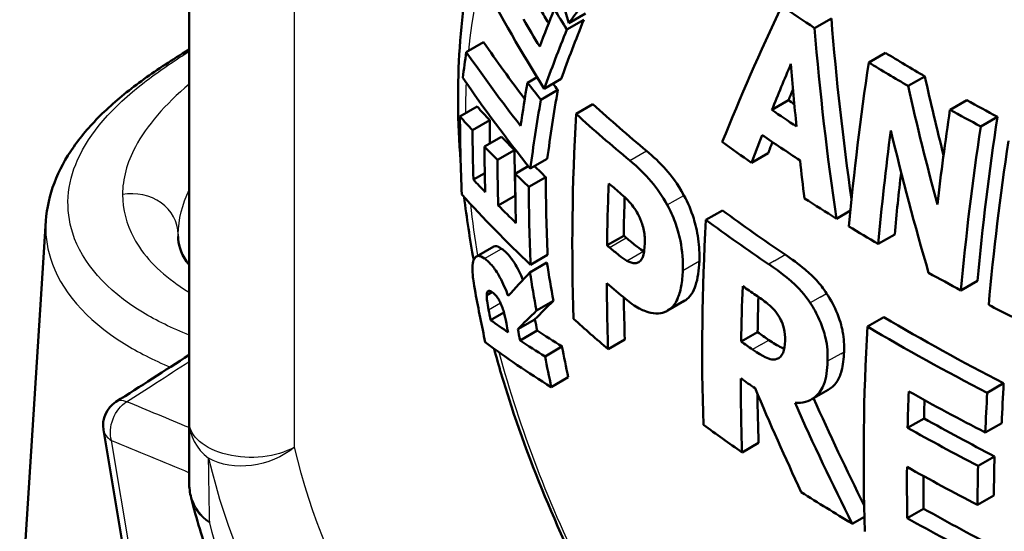
# Paper-space layout 'Sheet' of a CAD drawing. Units: inches. Extents: x 0.3 to 16.7, y 0.3 to 10.7.
# Drawn here: x 14.5 to 14.6, y 4.8 to 4.9 of the extents above; entities that cross this region are included whole.
import ezdxf

# ---------------------------------------------------------------- set-up
doc = ezdxf.new("R2010")
doc.units = ezdxf.units.IN
doc.header["$MEASUREMENT"] = 0
doc.layers.add('Viewport6ForCustomObjects_0', color=7, linetype='Continuous')
doc.layers.add('Visible (ANSI)', color=7, linetype='Continuous', lineweight=50)
doc.layers.add('Visible Narrow (ANSI)', color=7, linetype='Continuous', lineweight=25)

# ---------------------------------------------------------------- blocks, each defined once
blk = doc.blocks.new('CustomObjectsInViewport6_0')
at = {"layer": 'Visible (ANSI)'}
for p, q in [((-10005.96813, -10004.64913), (-10005.96813, -10004.95711)), ((-10005.71165, -10004.6927), (-10005.72264, -10004.69902)), ((-10005.72383, -10004.70308), (-10005.71285, -10004.69676)), ((-10005.56355, -10004.70217), (-10005.5527, -10004.69592)), ((-10005.78885, -10004.71769), (-10005.77766, -10004.71125)), ((-10005.52849, -10004.72445), (-10005.51766, -10004.71822)), ((-10005.7493, -10004.73753), (-10005.74311, -10004.73396)), ((-10005.72751, -10004.73514), (-10005.73849, -10004.74147)), ((-10005.50303, -10004.73968), (-10005.49221, -10004.73345)), ((-10005.72966, -10004.74222), (-10005.74064, -10004.74854)), ((-10005.59118, -10004.75515), (-10005.58041, -10004.74895)), ((-10005.47594, -10004.75507), (-10005.46512, -10004.74884)), ((-10005.793, -10004.75945), (-10005.7818, -10004.75301)), ((-10005.71782, -10004.7578), (-10005.70691, -10004.75151)), ((-10005.78485, -10004.76831), (-10005.7737, -10004.76189)), ((-10005.45605, -10004.76588), (-10005.44523, -10004.75965)), ((-10005.77717, -10004.77891), (-10005.76606, -10004.77251)), ((-10005.76872, -10004.78758), (-10005.75766, -10004.78121)), ((-10005.74746, -10004.7932), (-10005.73648, -10004.78688)), ((-10005.60431, -10004.78941), (-10005.59357, -10004.78323)), ((-10005.75728, -10004.79646), (-10005.74877, -10004.79156)), ((-10005.7843, -10004.80025), (-10005.77694, -10004.79601)), ((-10005.74848, -10004.80493), (-10005.73749, -10004.79861)), ((-10005.76819, -10004.81702), (-10005.75713, -10004.81065)), ((-10005.63385, -10004.82637), (-10005.62313, -10004.8202)), ((-10005.5494, -10004.82559), (-10005.54034, -10004.82037)), ((-10006.06083, -10004.82699), (-10006.0778, -10005.09166)), ((-10005.69782, -10004.84282), (-10005.687, -10004.83659)), ((-10005.52238, -10004.84196), (-10005.5117, -10004.83581)), ((-10005.78229, -10004.85003), (-10005.77114, -10004.8436)), ((-10005.73629, -10004.84907), (-10005.74727, -10004.85539)), ((-10005.7367, -10004.85405), (-10005.74768, -10004.86037)), ((-10005.67787, -10004.85399), (-10005.6773, -10004.85367)), ((-10005.45817, -10004.86586), (-10005.46885, -10004.87202)), ((-10005.77568, -10004.87503), (-10005.7723, -10004.87308)), ((-10005.74349, -10004.88513), (-10005.73251, -10004.87881)), ((-10005.65864, -10004.88506), (-10005.64791, -10004.87888)), ((-10005.65766, -10004.88445), (-10005.64693, -10004.87827)), ((-10005.77312, -10004.89126), (-10005.76454, -10004.88632)), ((-10005.52939, -10004.89542), (-10005.51875, -10004.88929)), ((-10005.75553, -10004.89712), (-10005.74448, -10004.89076)), ((-10005.75412, -10004.90438), (-10005.74307, -10004.89801)), ((-10005.61108, -10004.90521), (-10005.60041, -10004.89907)), ((-10005.73794, -10004.91474), (-10005.72696, -10004.90842)), ((-10005.69713, -10004.91008), (-10005.68631, -10004.90385)), ((-10005.73388, -10004.93461), (-10005.7229, -10004.92828)), ((-10005.45188, -10004.93824), (-10005.44123, -10004.93211)), ((-10005.56538, -10004.94246), (-10005.55475, -10004.93634)), ((-10005.96813, -10004.99642), (-10005.96813, -10004.95711)), ((-10005.50337, -10004.96097), (-10005.49276, -10004.95486)), ((-10005.4531, -10004.96403), (-10005.44247, -10004.9579)), ((-10005.98181, -10005.21243), (-10006.02362, -10004.96236)), ((-10005.61046, -10004.97689), (-10005.59979, -10004.97075)), ((-10005.45778, -10004.98558), (-10005.44716, -10004.97946)), ((-10005.45817, -10005.01088), (-10005.44755, -10005.00477)), ((-10005.5036, -10005.01948), (-10005.49299, -10005.01337)), ((-10005.53126, -10005.01854), (-10005.53918, -10005.0231))]:
    blk.add_line(p, q, dxfattribs=at)
at = {"layer": 'Visible (ANSI)', "extrusion": (0, 0, -1)}
for centre, radius, start, end in [((10006.00587, -10004.95939), 0.018, 350.50847, 57.4943), ((10005.92813, -10004.99642), 0.04, 345.68059, 0)]:
    blk.add_arc(centre, radius, start, end, dxfattribs=at)
for centre, major_axis, ratio, start_param, end_param in [((-10004.52746, -10004.41949), (-0.53755, 1.4067), 0.812555, 4.82252, 4.88801), ((-10004.44414, -10004.40314), (-1.41556, 0.53906), 0.737972, 5.514857, 5.576899), ((-10004.70802, -10004.11603), (1.02842, 1.03529), 0.348145, 3.801802, 3.828093), ((-10004.59099, -10004.23774), (1.03591, 1.08151), 0.368268, 3.884797, 3.969963), ((-10004.77239, -10004.13), (0.87011, 1.14356), 0.479836, 3.842805, 3.85854), ((-10004.47715, -10004.36234), (0.74773, 1.31641), 0.581993, 4.048623, 4.128887), ((-10004.46622, -10004.37892), (0.31149, 1.48201), 0.724838, 4.300123, 4.327978), ((-10004.44015, -10004.40438), (-1.49793, 0.22528), 0.659974, 5.665578, 5.727618), ((-10004.72152, -10004.16871), (0.88362, 1.16132), 0.479836, 3.858577, 3.884219), ((-10004.42393, -10004.39257), (0.74819, 1.31723), 0.581993, 4.082685, 4.128764), ((-10004.77651, -10004.20109), (0.68484, 1.26325), 0.594644, 3.924001, 3.966334), ((-10004.67592, -10004.24944), (0.72944, 1.28421), 0.581993, 3.899402, 4.007814), ((-10004.37546, -10004.38042), (-0.11212, 1.50752), 0.786158, 4.447174, 4.510939), ((-10004.4382, -10004.22085), (-1.5017, -0.0088), 0.57192, 5.572402, 5.597616), ((-10004.38721, -10004.41343), (0.74743, 1.31589), 0.581993, 4.04867, 4.128966), ((-10004.75321, -10004.21372), (0.68989, 1.27257), 0.594644, 3.939667, 3.964105), ((-10004.43808, -10004.24095), (-1.50476, -0.00881), 0.57192, 5.602485, 5.622643), ((-10004.46677, -10004.37869), (0.31686, 1.48085), 0.723716, 4.265108, 4.282194), ((-10004.72501, -10004.229), (0.69548, 1.28288), 0.594644, 3.939702, 3.965993), ((-10004.43763, -10004.31815), (-1.51278, -0.00886), 0.57192, 5.695153, 5.698998), ((-10004.43665, -10004.40884), (-1.51426, -0.03767), 0.558755, 5.772309, 5.834351), ((-10004.43808, -10004.24095), (-1.50476, -0.00881), 0.57192, 5.546621, 5.567269), ((-10004.5737, -10004.30751), (0.74215, 1.3066), 0.581993, 3.899967, 4.006519), ((-10004.43808, -10004.24095), (-1.50476, -0.00881), 0.57192, 5.52037, 5.538666), ((-10004.5931, -10004.1552), (1.23238, 0.83579), 0.103037, 3.541556, 3.575026), ((-10004.43808, -10004.24095), (-1.50476, -0.00881), 0.57192, 5.470345, 5.489608), ((-10004.43726, -10004.38196), (-1.51497, -0.00887), 0.57192, 5.684588, 5.698708), ((-10004.43763, -10004.31783), (-1.51276, -0.00886), 0.57192, 5.593536, 5.602492), ((-10004.76683, -10004.28894), (0.40212, 1.37954), 0.698901, 4.058038, 4.083216), ((-10004.43808, -10004.24095), (-1.50476, -0.00881), 0.57192, 5.429122, 5.454112), ((-10004.43701, -10004.42493), (-1.51419, -0.00887), 0.57192, 5.698811, 5.72596), ((-10004.73884, -10004.2971), (0.40575, 1.392), 0.698901, 4.073755, 4.078232), ((-10004.46075, -10004.37166), (0.74807, 1.31701), 0.581993, 3.900223, 4.005931), ((-10004.43123, -10004.41673), (-1.48809, -0.28202), 0.421124, 5.852546, 5.914594), ((-10004.43729, -10004.37675), (-1.51494, -0.00887), 0.57192, 5.592715, 5.602345), ((-10004.49577, -10004.40327), (-0.45015, 1.44281), 0.809234, 4.545216, 4.593998), ((-10004.43763, -10004.31868), (-1.51281, -0.00886), 0.57192, 5.451623, 5.496725), ((-10004.43701, -10004.42493), (-1.51419, -0.00887), 0.57192, 5.602395, 5.628943), ((-10004.43735, -10004.36675), (-1.51481, -0.00887), 0.57192, 5.455202, 5.49673), ((-10004.43701, -10004.42493), (-1.51419, -0.00887), 0.57192, 5.530984, 5.563302)]:
    blk.add_ellipse(centre, major_axis=major_axis, ratio=ratio, start_param=start_param, end_param=end_param, dxfattribs=at)
at = {"layer": 'Visible (ANSI)'}
for centre, major_axis, ratio, start_param, end_param in [((-10004.43875, -10004.38897), (1.40178, -0.53382), 0.737972, 3.879651, 3.887635), ((-10004.42953, -10004.36478), (1.4155, -0.53904), 0.737972, 3.89818, 3.909909), ((-10004.67192, -10004.0824), (-1.15684, -0.89713), 0.189471, 5.667664, 5.683112), ((-10004.43866, -10004.14252), (1.48585, 0.0087), 0.57192, 3.828036, 3.850237), ((-10004.43875, -10004.38897), (1.4158, -0.53916), 0.737972, 3.882612, 3.89824), ((-10004.69662, -10004.12735), (-1.02077, -1.02759), 0.348145, 5.59652, 5.638518), ((-10004.44297, -10004.384), (-0.26055, -1.47717), 0.734457, 5.052191, 5.133435), ((-10004.69662, -10004.12735), (-1.03171, -1.0386), 0.348145, 5.596755, 5.638308), ((-10004.44297, -10004.384), (-0.26315, -1.49195), 0.734457, 5.054317, 5.139131), ((-10004.43763, -10004.38759), (1.48331, -0.22308), 0.659974, 3.693867, 3.733024), ((-10004.43763, -10004.38759), (1.49815, -0.22531), 0.659974, 3.697209, 3.747513), ((-10004.43866, -10004.14252), (1.47056, 0.00861), 0.57192, 3.885239, 3.910376), ((-10004.43866, -10004.14252), (1.48585, 0.0087), 0.57192, 3.885634, 3.910513), ((-10004.57109, -10004.26091), (-1.02122, -1.10145), 0.385714, 5.464156, 5.49205), ((-10004.43345, -10004.35979), (1.49778, -0.22526), 0.659974, 3.747443, 3.759173), ((-10004.35917, -10004.37886), (0.11741, -1.49001), 0.786788, 4.890284, 4.925549), ((-10004.70955, -10004.17782), (-0.87705, -1.15268), 0.479836, 5.540385, 5.58183), ((-10004.43345, -10004.35979), (1.48294, -0.22303), 0.659974, 3.752187, 3.756506), ((-10004.57109, -10004.26091), (-1.01093, -1.09036), 0.385714, 5.484088, 5.490885), ((-10004.35917, -10004.37886), (0.11859, -1.50501), 0.786788, 4.8921, 4.944848), ((-10004.70955, -10004.17782), (-0.88646, -1.16504), 0.479836, 5.540634, 5.581639), ((-10004.43831, -10004.20298), (1.48347, 0.00869), 0.57192, 3.830384, 3.834368), ((-10004.43866, -10004.14252), (1.47056, 0.00861), 0.57192, 3.936431, 3.95515), ((-10004.4379, -10004.35841), (1.49919, 0.0373), 0.558755, 3.587067, 3.599106), ((-10004.43778, -10004.29369), (1.49584, 0.00876), 0.57192, 3.696011, 3.738434), ((-10004.43831, -10004.20298), (1.49863, 0.00878), 0.57192, 3.831331, 3.847806), ((-10004.43866, -10004.14252), (1.48585, 0.0087), 0.57192, 3.936299, 3.954825), ((-10004.4379, -10004.35841), (1.51419, 0.03767), 0.558755, 3.590412, 3.602319), ((-10004.7644, -10004.20765), (-0.68, -1.25433), 0.594644, 5.458285, 5.470805), ((-10004.43778, -10004.29369), (1.51088, 0.00885), 0.57192, 3.698316, 3.740298), ((-10004.40447, -10004.40363), (-0.74049, -1.30366), 0.581993, 5.293943, 5.375012), ((-10004.7644, -10004.20765), (-0.68751, -1.26819), 0.594644, 5.458531, 5.485126), ((-10004.45769, -10004.3734), (-0.74811, -1.31709), 0.581993, 5.320417, 5.376215), ((-10004.40447, -10004.40363), (-0.7479, -1.31671), 0.581993, 5.295936, 5.376181), ((-10004.43784, -10004.36089), (1.49925, 0.0373), 0.558755, 3.610194, 3.622145), ((-10004.57083, -10004.26143), (-1.02006, -1.10261), 0.386862, 5.506646, 5.523794), ((-10004.43784, -10004.36089), (1.51425, 0.03767), 0.558755, 3.613286, 3.625107), ((-10004.7411, -10004.22029), (-0.6849, -1.26337), 0.594644, 5.460527, 5.484935), ((-10004.57083, -10004.26143), (-1.00979, -1.0915), 0.386862, 5.515932, 5.52296), ((-10004.7411, -10004.22029), (-0.69236, -1.27713), 0.594644, 5.460745, 5.485096), ((-10004.4379, -10004.35841), (1.49919, 0.0373), 0.558755, 3.640035, 3.64979), ((-10004.43711, -10004.39021), (1.51452, 0.03768), 0.558755, 3.602388, 3.61334), ((-10004.4379, -10004.35841), (1.51419, 0.03767), 0.558755, 3.640728, 3.652457), ((-10004.7129, -10004.23557), (-0.6903, -1.27333), 0.594644, 5.458621, 5.500619), ((-10004.45769, -10004.3734), (-0.7407, -1.30404), 0.581993, 5.344011, 5.375047), ((-10004.7129, -10004.23557), (-0.6977, -1.28698), 0.594644, 5.458856, 5.500409), ((-10004.6475, -10004.26558), (-0.73369, -1.2917), 0.581993, 5.43752, 5.46984), ((-10004.6475, -10004.26558), (-0.72614, -1.2784), 0.581993, 5.449234, 5.469605), ((-10004.43711, -10004.39021), (1.51452, 0.03768), 0.558755, 3.625159, 3.640788), ((-10004.43778, -10004.29369), (1.49584, 0.00876), 0.57192, 3.794258, 3.837504), ((-10004.43778, -10004.29369), (1.51088, 0.00885), 0.57192, 3.795553, 3.838364), ((-10004.4374, -10004.3575), (1.4996, 0.00878), 0.57192, 3.724017, 3.725958), ((-10004.4374, -10004.3575), (1.5146, 0.00887), 0.57192, 3.726021, 3.727941), ((-10004.70504, -10004.30695), (-0.40533, -1.39054), 0.698901, 5.309131, 5.32812), ((-10004.70504, -10004.30695), (-0.40967, -1.40545), 0.698901, 5.30948, 5.328267), ((-10004.6475, -10004.26558), (-0.73369, -1.2917), 0.581993, 5.489917, 5.525185), ((-10004.54546, -10004.32354), (-0.74442, -1.31059), 0.581993, 5.438054, 5.466638), ((-10004.6475, -10004.26558), (-0.72614, -1.2784), 0.581993, 5.502739, 5.525526), ((-10004.54546, -10004.32354), (-0.73697, -1.29748), 0.581993, 5.448042, 5.466377), ((-10004.57531, -10004.17601), (-1.23387, -0.81508), 0.086156, 5.867625, 5.896328), ((-10004.75547, -10004.29225), (-0.40364, -1.38474), 0.698901, 5.345811, 5.35107), ((-10004.57531, -10004.17601), (-1.24656, -0.82347), 0.086156, 5.865524, 5.893921), ((-10004.43778, -10004.29369), (1.49584, 0.00876), 0.57192, 3.901405, 3.973718), ((-10004.43502, -10004.39671), (-1.48845, -0.28208), 0.421124, 0.380171, 0.396915), ((-10004.72772, -10004.30034), (-0.40272, -1.38161), 0.698901, 5.345414, 5.351091), ((-10004.43778, -10004.29369), (1.51088, 0.00885), 0.57192, 3.901626, 3.973219), ((-10004.72772, -10004.30034), (-0.4071, -1.39661), 0.698901, 5.345377, 5.350993), ((-10004.43502, -10004.39671), (1.47371, 0.27929), 0.421124, 3.546747, 3.569631), ((-10004.43743, -10004.35314), (1.49947, 0.00878), 0.57192, 3.821385, 3.829118), ((-10004.43502, -10004.39671), (1.48845, 0.28208), 0.421124, 3.549656, 3.572296), ((-10004.70504, -10004.30695), (-0.40533, -1.39054), 0.698901, 5.351032, 5.366544), ((-10004.43743, -10004.35314), (1.51448, 0.00887), 0.57192, 3.822402, 3.830057), ((-10006.27569, -9999.43333), (3.44728, 6.00773), 0.578264, 3.976303, 3.986007), ((-10004.70504, -10004.30695), (-0.40967, -1.40545), 0.698901, 5.350936, 5.366283), ((-10004.54546, -10004.32354), (-0.74442, -1.31059), 0.581993, 5.485738, 5.524712), ((-10004.38428, -10004.41509), (-0.73992, -1.30266), 0.581993, 5.418035, 5.438416), ((-10004.54546, -10004.32354), (-0.73697, -1.29748), 0.581993, 5.498777, 5.525039), ((-10004.43251, -10004.3877), (-0.74824, -1.31731), 0.581993, 5.439017, 5.457607), ((-10004.38428, -10004.41509), (-0.74733, -1.31572), 0.581993, 5.418774, 5.438952), ((-10004.47344, -10004.39772), (0.50117, -1.4282), 0.811238, 4.812417, 4.869766), ((-10004.47344, -10004.39772), (0.4962, -1.41403), 0.811238, 4.814138, 4.865534), ((-10004.43251, -10004.3877), (-0.74083, -1.30427), 0.581993, 5.447859, 5.457259), ((-10004.43749, -10004.34176), (1.49905, 0.00878), 0.57192, 3.928094, 3.97006), ((-10004.43749, -10004.34176), (1.51406, 0.00887), 0.57192, 3.92805, 3.969599), ((-10004.38804, -10004.41296), (-0.74004, -1.30288), 0.581993, 5.457222, 5.477564), ((-10004.38804, -10004.41296), (-0.74746, -1.31594), 0.581993, 5.457571, 5.477711), ((-10004.43251, -10004.3877), (-0.74824, -1.31731), 0.581993, 5.477726, 5.50443), ((-10004.43251, -10004.3877), (-0.74083, -1.30427), 0.581993, 5.487288, 5.50455), ((-10004.43715, -10004.39994), (1.49986, 0.00879), 0.57192, 3.928092, 3.973583), ((-10004.43715, -10004.39994), (1.51486, 0.00887), 0.57192, 3.928047, 3.973088)]:
    blk.add_ellipse(centre, major_axis=major_axis, ratio=ratio, start_param=start_param, end_param=end_param, dxfattribs=at)
for points, knots in [([(-10004.8439, -10005.2762), (-10004.84481, -10005.24371), (-10004.84789, -10005.20986), (-10004.85837, -10005.1403), (-10004.86579, -10005.10457), (-10004.88484, -10005.03219), (-10004.89648, -10004.99552), (-10004.92374, -10004.92222), (-10004.93936, -10004.88559), (-10004.97418, -10004.81335), (-10004.99339, -10004.77776), (-10005.03488, -10004.70856), (-10005.05717, -10004.67495), (-10005.10422, -10004.61065), (-10005.12898, -10004.57994), (-10005.18028, -10004.52225), (-10005.20681, -10004.49525), (-10005.26091, -10004.44566), (-10005.28847, -10004.42305), (-10005.34382, -10004.38277), (-10005.37162, -10004.36508), (-10005.42669, -10004.33497), (-10005.45396, -10004.32254), (-10005.50732, -10004.30308), (-10005.5334, -10004.29607), (-10005.58394, -10004.28743), (-10005.60835, -10004.28589), (-10005.65181, -10004.28805), (-10005.67115, -10004.29115), (-10005.70757, -10004.3013), (-10005.72465, -10004.30835), (-10005.74062, -10004.31732)], [0, 0, 0, 0, 0.314018, 0.314018, 0.628765, 0.628765, 0.94436, 0.94436, 1.260639, 1.260639, 1.577311, 1.577311, 1.894107, 1.894107, 2.210655, 2.210655, 2.526696, 2.526696, 2.841967, 2.841967, 3.156408, 3.156408, 3.470532, 3.470532, 3.786017, 3.786017, 4.107171, 4.107171, 4.391346, 4.391346, 4.675521, 4.675521, 4.675521, 4.675521]), ([(-10005.79253, -10004.78853), (-10005.79254, -10004.7884), (-10005.79255, -10004.78827), (-10005.79647, -10004.73789), (-10005.79348, -10004.6899), (-10005.77254, -10004.60399), (-10005.75489, -10004.56569), (-10005.71452, -10004.51596), (-10005.69681, -10004.5), (-10005.67696, -10004.48741)], [3.0537149, 3.0537149, 3.0537149, 3.0537149, 3.0545727, 3.0545727, 3.390682, 3.390682, 3.7173218, 3.7173218, 3.910977, 3.910977, 3.910977, 3.910977]), ([(-10006.06083, -10004.82699), (-10006.06029, -10004.81861), (-10006.05843, -10004.81034), (-10006.05233, -10004.79426), (-10006.04809, -10004.78646), (-10006.03763, -10004.77155), (-10006.03143, -10004.76444), (-10006.01732, -10004.75073), (-10006.00938, -10004.74411), (-10005.99202, -10004.73123), (-10005.98259, -10004.72495), (-10005.97252, -10004.71872)], [-0.5241477, -0.5241477, -0.5241477, -0.5241477, -0.4193182, -0.4193182, -0.3144886, -0.3144886, -0.2096591, -0.2096591, -0.1048295, -0.1048295, 0, 0, 0, 0]), ([(-10005.67219, -10004.78175), (-10005.66805, -10004.78519), (-10005.66367, -10004.78924), (-10005.65647, -10004.79749), (-10005.65228, -10004.80287), (-10005.64809, -10004.8105)], [0, 0, 0, 0, 0.05578243, 0.05578243, 0.09929004, 0.09929004, 0.09929004, 0.09929004]), ([(-10005.68301, -10004.78798), (-10005.67777, -10004.79232), (-10005.6732, -10004.79675), (-10005.66552, -10004.80589), (-10005.66203, -10004.81094), (-10005.65886, -10004.8167)], [-0.1065128, -0.1065128, -0.1065128, -0.1065128, -0.0518301, -0.0518301, 0, 0, 0, 0]), ([(-10005.67924, -10004.82016), (-10005.68027, -10004.81864), (-10005.68133, -10004.81719), (-10005.68394, -10004.81399), (-10005.68504, -10004.81295), (-10005.68792, -10004.81023), (-10005.69106, -10004.80753), (-10005.69351, -10004.80546)], [-0.04299248, -0.04299248, -0.04299248, -0.04299248, -0.03900083, -0.03900083, -0.0333938, -0.0333938, 0, 0, 0, 0]), ([(-10005.64809, -10004.8105), (-10005.64552, -10004.81521), (-10005.6434, -10004.8202), (-10005.64067, -10004.82899), (-10005.63954, -10004.83335), (-10005.63813, -10004.84368), (-10005.63796, -10004.84845), (-10005.63808, -10004.85291)], [0, 0, 0, 0, 0.04234737, 0.04234737, 0.07032974, 0.07032974, 0.09618113, 0.09618113, 0.09618113, 0.09618113]), ([(-10005.6734, -10004.84076), (-10005.67337, -10004.8394), (-10005.6734, -10004.83797), (-10005.67368, -10004.83511), (-10005.6739, -10004.8337), (-10005.67494, -10004.82907), (-10005.67599, -10004.82643), (-10005.67736, -10004.82324), (-10005.67824, -10004.82161), (-10005.67924, -10004.82016)], [-0.03772727, -0.03772727, -0.03772727, -0.03772727, -0.03196837, -0.03196837, -0.02661592, -0.02661592, -0.01479922, -0.01479922, 0, 0, 0, 0]), ([(-10005.65886, -10004.8167), (-10005.65692, -10004.82023), (-10005.65522, -10004.82395), (-10005.65252, -10004.83133), (-10005.65129, -10004.83541), (-10005.64902, -10004.84665), (-10005.64864, -10004.85313), (-10005.64881, -10004.85909)], [-0.1309588, -0.1309588, -0.1309588, -0.1309588, -0.0902759, -0.0902759, -0.0543147, -0.0543147, 0, 0, 0, 0]), ([(-10005.96813, -10004.85554), (-10005.97294, -10004.84937), (-10005.97478, -10004.84412), (-10005.97524, -10004.83828), (-10005.97527, -10004.8377), (-10005.97527, -10004.83712)], [3.5296436, 3.5296436, 3.5296436, 3.5296436, 3.6906511, 3.6906511, 3.7083106, 3.7083106, 3.7083106, 3.7083106]), ([(-10005.68539, -10004.83797), (-10005.68343, -10004.83964), (-10005.68145, -10004.84129), (-10005.67858, -10004.8436), (-10005.67644, -10004.84531), (-10005.67429, -10004.84656)], [0, 0, 0, 0, 0.02690846, 0.02690846, 0.03895112, 0.03895112, 0.03895112, 0.03895112]), ([(-10005.77113, -10004.8436), (-10005.77057, -10004.84329), (-10005.76998, -10004.84324), (-10005.76832, -10004.84356), (-10005.76717, -10004.84419), (-10005.766, -10004.84502)], [0.02892774, 0.02892774, 0.02892774, 0.02892774, 0.04424413, 0.04424413, 0.06849995, 0.06849995, 0.06849995, 0.06849995]), ([(-10005.766, -10004.84502), (-10005.76411, -10004.84637), (-10005.76209, -10004.84824), (-10005.75936, -10004.8518), (-10005.75774, -10004.85402), (-10005.75441, -10004.86034), (-10005.75328, -10004.86274), (-10005.75224, -10004.86524)], [0, 0, 0, 0, 0.03270498, 0.03270498, 0.04406381, 0.04406381, 0.05052076, 0.05052076, 0.05052076, 0.05052076]), ([(-10005.69621, -10004.8442), (-10005.6942, -10004.84591), (-10005.69218, -10004.84758), (-10005.6885, -10004.85052), (-10005.68672, -10004.85182), (-10005.68508, -10004.85277)], [-0.0499309, -0.0499309, -0.0499309, -0.0499309, -0.02235278, -0.02235278, 0, 0, 0, 0]), ([(-10005.67787, -10004.85399), (-10005.6771, -10004.8536), (-10005.67639, -10004.85305), (-10005.67501, -10004.85134), (-10005.67465, -10004.85033), (-10005.67378, -10004.84751), (-10005.6735, -10004.84414), (-10005.6734, -10004.84076)], [-0.04427412, -0.04427412, -0.04427412, -0.04427412, -0.03838337, -0.03838337, -0.03083758, -0.03083758, 0, 0, 0, 0]), ([(-10005.78463, -10004.85428), (-10005.78438, -10004.85294), (-10005.78398, -10004.85187), (-10005.78257, -10004.84988), (-10005.78161, -10004.84976), (-10005.78014, -10004.84963), (-10005.77865, -10004.85036), (-10005.77713, -10004.85143)], [-0.03524913, -0.03524913, -0.03524913, -0.03524913, -0.03169128, -0.03169128, -0.02613891, -0.02613891, 0, 0, 0, 0]), ([(-10005.77713, -10004.85143), (-10005.77542, -10004.85264), (-10005.7736, -10004.85427), (-10005.77066, -10004.85787), (-10005.76911, -10004.85999), (-10005.7651, -10004.86734), (-10005.76332, -10004.87135), (-10005.76174, -10004.87558)], [-0.1248887, -0.1248887, -0.1248887, -0.1248887, -0.0685568, -0.0685568, -0.0344433, -0.0344433, 0, 0, 0, 0]), ([(-10005.58257, -10004.84886), (-10005.57836, -10004.85171), (-10005.57391, -10004.85494), (-10005.56688, -10004.86086), (-10005.56464, -10004.86297), (-10005.56003, -10004.86809), (-10005.55783, -10004.87093), (-10005.55575, -10004.87401)], [0, 0, 0, 0, 0.0498927, 0.0498927, 0.0835158, 0.0835158, 0.1180358, 0.1180358, 0.1180358, 0.1180358]), ([(-10005.78301, -10004.87354), (-10005.78427, -10004.86688), (-10005.78461, -10004.86346), (-10005.78505, -10004.8591), (-10005.78502, -10004.85646), (-10005.78463, -10004.85428)], [-0.04027966, -0.04027966, -0.04027966, -0.04027966, -0.02860829, -0.02860829, 0, 0, 0, 0]), ([(-10005.68508, -10004.85277), (-10005.68297, -10004.85402), (-10005.68108, -10004.85436), (-10005.67933, -10004.85448), (-10005.67852, -10004.85439), (-10005.67787, -10004.85399)], [-0.02594707, -0.02594707, -0.02594707, -0.02594707, -0.0118699, -0.0118699, 0, 0, 0, 0]), ([(-10005.63808, -10004.85291), (-10005.63826, -10004.85898), (-10005.63908, -10004.86435), (-10005.64113, -10004.87043), (-10005.64198, -10004.87267), (-10005.64438, -10004.87621), (-10005.64557, -10004.87741), (-10005.64693, -10004.87827)], [0, 0, 0, 0, 0.05524758, 0.05524758, 0.07337786, 0.07337786, 0.08695419, 0.08695419, 0.08695419, 0.08695419]), ([(-10005.59325, -10004.85501), (-10005.58468, -10004.86079), (-10005.57993, -10004.86496), (-10005.57394, -10004.87027), (-10005.57001, -10004.8748), (-10005.5664, -10004.88015)], [-0.07151441, -0.07151441, -0.07151441, -0.07151441, -0.050652, -0.050652, 0, 0, 0, 0]), ([(-10005.64881, -10004.85909), (-10005.64891, -10004.86273), (-10005.64925, -10004.86615), (-10005.65043, -10004.87237), (-10005.65126, -10004.87524), (-10005.65367, -10004.88069), (-10005.65542, -10004.88304), (-10005.65766, -10004.88445)], [-0.1053735, -0.1053735, -0.1053735, -0.1053735, -0.0723951, -0.0723951, -0.0405075, -0.0405075, 0, 0, 0, 0]), ([(-10005.77568, -10004.87503), (-10005.77573, -10004.87658), (-10005.77551, -10004.87819), (-10005.77516, -10004.88061), (-10005.77478, -10004.8827), (-10005.77443, -10004.88452)], [-0.02148075, -0.02148075, -0.02148075, -0.02148075, -0.01556413, -0.01556413, 0, 0, 0, 0]), ([(-10005.77215, -10004.87318), (-10005.77295, -10004.87262), (-10005.77372, -10004.87227), (-10005.77481, -10004.8724), (-10005.77507, -10004.87268), (-10005.77551, -10004.87347), (-10005.77564, -10004.87418), (-10005.77568, -10004.87503)], [-0.02436354, -0.02436354, -0.02436354, -0.02436354, -0.01584439, -0.01584439, -0.00954247, -0.00954247, 0, 0, 0, 0]), ([(-10005.76666, -10004.88036), (-10005.76706, -10004.87952), (-10005.76747, -10004.87872), (-10005.76846, -10004.87703), (-10005.76891, -10004.8764), (-10005.77009, -10004.87484), (-10005.77111, -10004.87392), (-10005.77215, -10004.87318)], [-0.02817398, -0.02817398, -0.02817398, -0.02817398, -0.02365332, -0.02365332, -0.0179324, -0.0179324, 0, 0, 0, 0]), ([(-10005.66942, -10004.88659), (-10005.67277, -10004.88585), (-10005.67566, -10004.8844), (-10005.67994, -10004.88216), (-10005.683, -10004.87997), (-10005.68596, -10004.87752)], [-0.05787381, -0.05787381, -0.05787381, -0.05787381, -0.03979801, -0.03979801, 0, 0, 0, 0]), ([(-10005.58872, -10004.88589), (-10005.59103, -10004.88305), (-10005.59319, -10004.88127), (-10005.59642, -10004.87866), (-10005.59912, -10004.87675), (-10005.60146, -10004.87515)], [-0.03848272, -0.03848272, -0.03848272, -0.03848272, -0.02783537, -0.02783537, 0, 0, 0, 0]), ([(-10005.55575, -10004.87401), (-10005.55304, -10004.87812), (-10005.55071, -10004.8825), (-10005.54662, -10004.89263), (-10005.54577, -10004.89662), (-10005.54457, -10004.90327), (-10005.54436, -10004.90767), (-10005.54449, -10004.91176)], [0, 0, 0, 0, 0.0385485, 0.0385485, 0.0833571, 0.0833571, 0.1793868, 0.1793868, 0.1793868, 0.1793868]), ([(-10005.76296, -10004.89341), (-10005.76408, -10004.88767), (-10005.76493, -10004.8849), (-10005.76558, -10004.88288), (-10005.76608, -10004.88159), (-10005.76666, -10004.88036)], [-0.01625763, -0.01625763, -0.01625763, -0.01625763, -0.01067946, -0.01067946, 0, 0, 0, 0]), ([(-10005.5664, -10004.88015), (-10005.56418, -10004.88351), (-10005.5622, -10004.88707), (-10005.55783, -10004.89684), (-10005.55675, -10004.9014), (-10005.55527, -10004.90798), (-10005.55497, -10004.91315), (-10005.55512, -10004.91789)], [-0.0600538, -0.0600538, -0.0600538, -0.0600538, -0.05349919, -0.05349919, -0.04311398, -0.04311398, 0, 0, 0, 0]), ([(-10005.65766, -10004.88445), (-10005.65981, -10004.88592), (-10005.66178, -10004.88646), (-10005.66505, -10004.88711), (-10005.66718, -10004.88705), (-10005.66942, -10004.88659)], [-0.05150785, -0.05150785, -0.05150785, -0.05150785, -0.03168317, -0.03168317, 0, 0, 0, 0]), ([(-10005.58268, -10004.90457), (-10005.58261, -10004.90202), (-10005.58281, -10004.89927), (-10005.58403, -10004.89422), (-10005.58469, -10004.89257), (-10005.58624, -10004.88932), (-10005.58743, -10004.88751), (-10005.58872, -10004.88589)], [-0.04113187, -0.04113187, -0.04113187, -0.04113187, -0.02742768, -0.02742768, -0.01692807, -0.01692807, 0, 0, 0, 0]), ([(-10005.59306, -10004.90417), (-10005.59044, -10004.90597), (-10005.58762, -10004.90773), (-10005.58436, -10004.90933), (-10005.58377, -10004.9096), (-10005.5832, -10004.90982)], [0, 0, 0, 0, 0.0312944, 0.0312944, 0.03877392, 0.03877392, 0.03877392, 0.03877392]), ([(-10005.58805, -10004.91642), (-10005.58716, -10004.9161), (-10005.58635, -10004.91563), (-10005.5849, -10004.91423), (-10005.58435, -10004.91336), (-10005.58312, -10004.91047), (-10005.58277, -10004.90761), (-10005.58268, -10004.90457)], [-0.05248306, -0.05248306, -0.05248306, -0.05248306, -0.04036642, -0.04036642, -0.02772361, -0.02772361, 0, 0, 0, 0]), ([(-10005.14807, -10005.40586), (-10005.17735, -10005.42109), (-10005.21021, -10005.42926), (-10005.28125, -10005.43182), (-10005.31963, -10005.42502), (-10005.39991, -10005.39652), (-10005.44188, -10005.37329), (-10005.52329, -10005.31304), (-10005.56266, -10005.27573), (-10005.63443, -10005.19151), (-10005.66685, -10005.14468), (-10005.7219, -10005.04601), (-10005.74456, -10004.99422), (-10005.76472, -10004.93149), (-10005.76794, -10004.92063), (-10005.7709, -10004.90979)], [0.81887, 0.81887, 0.81887, 0.81887, 1.090851, 1.090851, 1.388815, 1.388815, 1.718733, 1.718733, 2.054729, 2.054729, 2.388264, 2.388264, 2.720715, 2.720715, 2.790271, 2.790271, 2.790271, 2.790271]), ([(-10005.60372, -10004.91031), (-10005.59637, -10004.91535), (-10005.59311, -10004.91626), (-10005.59077, -10004.91686), (-10005.58933, -10004.91687), (-10005.58805, -10004.91642)], [-0.02876535, -0.02876535, -0.02876535, -0.02876535, -0.01891049, -0.01891049, 0, 0, 0, 0]), ([(-10005.54449, -10004.91176), (-10005.54463, -10004.91616), (-10005.5451, -10004.92039), (-10005.54681, -10004.92683), (-10005.54782, -10004.92926), (-10005.55092, -10004.9338), (-10005.55307, -10004.93538), (-10005.55475, -10004.93634)], [0, 0, 0, 0, 0.0399992, 0.0399992, 0.0697861, 0.0697861, 0.1078455, 0.1078455, 0.1078455, 0.1078455]), ([(-10005.55512, -10004.91789), (-10005.55529, -10004.92338), (-10005.55598, -10004.9286), (-10005.55851, -10004.93549), (-10005.56017, -10004.93872), (-10005.56722, -10004.944), (-10005.57149, -10004.94507), (-10005.57621, -10004.94487)], [-0.2125918, -0.2125918, -0.2125918, -0.2125918, -0.1186815, -0.1186815, -0.0604116, -0.0604116, 0, 0, 0, 0]), ([(-10005.96688, -10005.00632), (-10005.96339, -10005.02002), (-10005.95943, -10005.03311), (-10005.95054, -10005.05801), (-10005.94561, -10005.06982), (-10005.9347, -10005.0921), (-10005.92872, -10005.10256), (-10005.9156, -10005.12204), (-10005.90845, -10005.13106), (-10005.89289, -10005.14744), (-10005.88447, -10005.1548), (-10005.87544, -10005.16115)], [0.3330233, 0.3330233, 0.3330233, 0.3330233, 0.4168661, 0.4168661, 0.5007089, 0.5007089, 0.5845517, 0.5845517, 0.6683946, 0.6683946, 0.7522374, 0.7522374, 0.7522374, 0.7522374])]:
    blk.add_open_spline(points, degree=3, knots=knots, dxfattribs=at)
for points in [[(-10005.97252, -10004.71872), (-10005.97105, -10004.71782), (-10005.96959, -10004.71691), (-10005.96813, -10004.71601)], [(-10005.78407, -10004.8523), (-10005.7866, -10004.83863), (-10005.78866, -10004.82505), (-10005.79025, -10004.8116)], [(-10005.67429, -10004.84656), (-10005.67414, -10004.84664), (-10005.674, -10004.84673), (-10005.67385, -10004.84681)], [(-10005.64693, -10004.87827), (-10005.64725, -10004.87849), (-10005.64757, -10004.87869), (-10005.64791, -10004.87888)]]:
    blk.add_open_spline(points, degree=3, dxfattribs=at)
at = {"layer": 'Visible Narrow (ANSI)'}
for p, q in [((-10005.90009, -10004.97354), (-10005.90009, -10004.66556)), ((-10005.68301, -10004.78798), (-10005.67219, -10004.78175)), ((-10005.65886, -10004.8167), (-10005.64809, -10004.8105)), ((-10005.69621, -10004.8442), (-10005.68539, -10004.83797)), ((-10005.77713, -10004.85143), (-10005.766, -10004.84502)), ((-10005.68508, -10004.85277), (-10005.67429, -10004.84656)), ((-10005.58942, -10004.8528), (-10005.58257, -10004.84886)), ((-10005.64881, -10004.85909), (-10005.63808, -10004.85291)), ((-10005.58942, -10004.8528), (-10005.59325, -10004.85501)), ((-10005.56004, -10004.87648), (-10005.5664, -10004.88015)), ((-10005.56004, -10004.87648), (-10005.55575, -10004.87401)), ((-10005.77443, -10004.88452), (-10005.76678, -10004.88011)), ((-10005.59815, -10004.9071), (-10005.60372, -10004.91031)), ((-10005.59815, -10004.9071), (-10005.59306, -10004.90417)), ((-10005.58589, -10004.91517), (-10005.58805, -10004.91642)), ((-10005.54667, -10004.91302), (-10005.55512, -10004.91789)), ((-10005.54667, -10004.91302), (-10005.54449, -10004.91176)), ((-10005.97449, -10005.23181), (-10006.0184, -10004.96917))]:
    blk.add_line(p, q, dxfattribs=at)
for centre, major_axis, ratio, start_param, end_param in [((-10005.40594, -10004.94285), (0.26453, -0.45936), 0.578093, 6.258442, 9.449521), ((-10005.96306, -10004.73403), (-0.00946, 0.01531), 0.554421, 5.933528, 6.283185), ((-10006.00526, -10004.8357), (0.02999, -0.00061), 0.876922, 0.025414, 1.789803), ((-10005.76519, -10004.8367), (-0.21009, 0), 0.575862, 6.274393, 6.287622), ((-10006.00587, -10004.95939), (-0.00967, 0.01518), 0.546768, 5.639854, 6.283185), ((-10005.92813, -10004.95711), (-0.04, 0), 0.811304, 0, 0.813585), ((-10006.00587, -10004.95939), (-0.01775, -0.00297), 0.667498, 0, 0.681913), ((-10005.40153, -10004.51162), (-0.40424, -0.69037), 0.582866, 5.739726, 6.252305)]:
    blk.add_ellipse(centre, major_axis=major_axis, ratio=ratio, start_param=start_param, end_param=end_param, dxfattribs=at)
at = {"layer": 'Visible Narrow (ANSI)', "extrusion": (0, 0, -1)}
for centre, major_axis, ratio, start_param, end_param in [((-10005.43807, -10004.96135), (-0.24785, 0.43041), 0.578093, 5.603201, 10.941405), ((-10005.43807, -10004.96135), (-0.24785, 0.43041), 0.578093, 5.500305, 5.548808), ((-10005.43807, -10004.96135), (-0.24785, 0.43041), 0.578093, 5.282944, 5.359389), ((-10005.43807, -10004.96135), (-0.24785, 0.43041), 0.578093, 4.814011, 5.142311), ((-10006.00587, -10004.95939), (0.00688, 0.01664), 0.680767, 3.837003, 5.527655), ((-10005.92813, -10004.95711), (-0.04, 0), 0.575862, 3.935717, 6.283185), ((-10005.92813, -10004.95711), (-0.03887, -0.00942), 0.695426, 4.088245, 5.650564), ((-10005.37349, -10004.52805), (0.38428, 0.65571), 0.583116, 3.172247, 3.684827), ((-10005.92813, -10004.20838), (0.01972, 0.91174), 0.022243, 3.608077, 3.701443), ((-10005.92813, -10004.99642), (-0.04, 0), 0.876535, 5.444253, 6.283185), ((-10005.92813, -10004.99642), (-0.03876, -0.00989), 0.79328, 5.654452, 6.283185), ((-10005.59518, -10004.40011), (0.24557, 0.77864), 0.373427, 3.258821, 3.678035)]:
    blk.add_ellipse(centre, major_axis=major_axis, ratio=ratio, start_param=start_param, end_param=end_param, dxfattribs=at)
at = {"layer": 'Visible Narrow (ANSI)'}
for points, knots in [([(-10004.7573, -10005.28691), (-10004.76019, -10005.22559), (-10004.76992, -10005.16053), (-10004.81003, -10004.99535), (-10004.8482, -10004.89353), (-10004.94587, -10004.70154), (-10005.00466, -10004.61115), (-10005.12515, -10004.46414), (-10005.18474, -10004.40443), (-10005.28478, -10004.32384), (-10005.32401, -10004.29678), (-10005.36326, -10004.27418), (-10005.4025, -10004.25158), (-10005.44177, -10004.23343), (-10005.54194, -10004.19873), (-10005.60167, -10004.18973), (-10005.72228, -10004.19789), (-10005.78101, -10004.22061), (-10005.85853, -10004.28472), (-10005.88405, -10004.316), (-10005.9045, -10004.35292)], [0.019894, 0.019894, 0.019894, 0.019894, 0.559248, 0.559248, 1.36026, 1.36026, 2.136751, 2.136751, 2.785367, 2.785367, 3.190753, 3.190753, 3.190753, 3.596138, 3.596138, 4.244754, 4.244754, 5.021245, 5.021245, 5.50856, 5.50856, 5.50856, 5.50856]), ([(-10005.96759, -10004.60458), (-10005.96538, -10004.54541), (-10005.95639, -10004.49052), (-10005.91794, -10004.36942), (-10005.88059, -10004.31075), (-10005.7842, -10004.23052), (-10005.72591, -10004.2079), (-10005.60636, -10004.19993), (-10005.54721, -10004.209), (-10005.44797, -10004.24356), (-10005.40906, -10004.26158), (-10005.37014, -10004.284), (-10005.33122, -10004.30641), (-10005.29229, -10004.33321), (-10005.19296, -10004.41301), (-10005.13372, -10004.4721), (-10005.01409, -10004.61781), (-10004.95584, -10004.70754), (-10004.86007, -10004.89842), (-10004.82331, -10004.99977), (-10004.78652, -10005.1642), (-10004.77837, -10005.22897), (-10004.7772, -10005.29008)], [-6.361611, -6.361611, -6.361611, -6.361611, -5.822257, -5.822257, -5.021245, -5.021245, -4.244754, -4.244754, -3.596138, -3.596138, -3.190753, -3.190753, -3.190753, -2.785367, -2.785367, -2.136751, -2.136751, -1.36026, -1.36026, -0.559248, -0.559248, -0.019894, -0.019894, -0.019894, -0.019894]), ([(-10004.80393, -10005.29734), (-10004.80517, -10005.25296), (-10004.81011, -10005.20659), (-10004.83229, -10005.08314), (-10004.85519, -10005.00435), (-10004.92269, -10004.83505), (-10004.9704, -10004.74496), (-10005.08692, -10004.57205), (-10005.15718, -10004.49063), (-10005.3098, -10004.35425), (-10005.39253, -10004.30094), (-10005.55781, -10004.23459), (-10005.63995, -10004.22428), (-10005.78586, -10004.25396), (-10005.84851, -10004.29625), (-10005.93874, -10004.42885), (-10005.96473, -10004.5209), (-10005.96781, -10004.62711)], [0, 0, 0, 0, 0.393236, 0.393236, 1.022413, 1.022413, 1.761148, 1.761148, 2.564162, 2.564162, 3.408134, 3.408134, 4.303508, 4.303508, 5.239036, 5.239036, 6.211474, 6.211474, 6.211474, 6.211474]), ([(-10005.96811, -10004.9009), (-10005.97921, -10004.89657), (-10005.9893, -10004.89164), (-10006.02172, -10004.87197), (-10006.03733, -10004.8542), (-10006.04848, -10004.81953), (-10006.04738, -10004.80333), (-10006.03264, -10004.7702), (-10006.01801, -10004.75351), (-10005.98885, -10004.73084), (-10005.97938, -10004.72434), (-10005.96904, -10004.71785)], [-1.085436, -1.085436, -1.085436, -1.085436, -0.963406, -0.963406, -0.645525, -0.645525, -0.389852, -0.389852, -0.113257, -0.113257, 0, 0, 0, 0]), ([(-10005.96812, -10004.73846), (-10005.98369, -10004.75167), (-10005.99564, -10004.76528), (-10006.00843, -10004.78943), (-10006.01127, -10004.79986), (-10006.01126, -10004.8099)], [-1.984648, -1.984648, -1.984648, -1.984648, -0.848288, -0.848288, 0, 0, 0, 0]), ([(-10006.01126, -10004.8099), (-10006.01125, -10004.81959), (-10006.00882, -10004.82904), (-10005.99811, -10004.84903), (-10005.98848, -10004.85936), (-10005.97585, -10004.86822)], [-0.2992007, -0.2992007, -0.2992007, -0.2992007, -0.1655068, -0.1655068, 0, 0, 0, 0]), ([(-10006.06082, -10004.82705), (-10006.06134, -10004.83516), (-10006.06039, -10004.84322), (-10006.0516, -10004.87178), (-10006.0351, -10004.891), (-10006.00126, -10004.91205), (-10005.99127, -10004.91712), (-10005.98033, -10004.92164)], [0.5241477, 0.5241477, 0.5241477, 0.5241477, 0.6455247, 0.6455247, 0.9634058, 0.9634058, 1.0778387, 1.0778387, 1.0778387, 1.0778387]), ([(-10006.00863, -10004.94407), (-10006.00236, -10004.94008), (-10005.9961, -10004.93607), (-10005.98984, -10004.93205), (-10005.9826, -10004.9274), (-10005.97536, -10004.92274), (-10005.96813, -10004.91806)], [-1.8839979, -1.8839979, -1.8839979, -1.8839979, -1.816192, -1.816192, -1.816192, -1.7378502, -1.7378502, -1.7378502, -1.7378502])]:
    blk.add_open_spline(points, degree=3, knots=knots, dxfattribs=at)
for points in [[(-10005.96904, -10004.71785), (-10005.96873, -10004.71766), (-10005.96843, -10004.71747), (-10005.96813, -10004.71728)], [(-10005.97527, -10004.83564), (-10005.97511, -10004.82609), (-10005.97271, -10004.81635), (-10005.96813, -10004.80686)], [(-10005.97527, -10004.83711), (-10005.97528, -10004.83662), (-10005.97528, -10004.83613), (-10005.97527, -10004.83564)], [(-10005.97585, -10004.86822), (-10005.97339, -10004.86995), (-10005.97081, -10004.87162), (-10005.96811, -10004.87325)], [(-10005.96813, -10004.96088), (-10005.98163, -10004.95526), (-10005.99513, -10004.94966), (-10006.00863, -10004.94407)], [(-10006.0184, -10004.96917), (-10006.00166, -10004.97609), (-10005.9849, -10004.98305), (-10005.96813, -10004.99004)]]:
    blk.add_open_spline(points, degree=3, dxfattribs=at)

psp = doc.layouts.new('Sheet')

# ---------------------------------------------------------------- block references
at = {"layer": 'Viewport6ForCustomObjects_0', "xscale": 0.2499999999999834, "yscale": 0.2499999999999834, "zscale": 0.2499999999999834}
psp.add_blockref('CustomObjectsInViewport6_0', (2515.9749, 2506.0489), dxfattribs=at)

doc.saveas('drawing.dxf')
